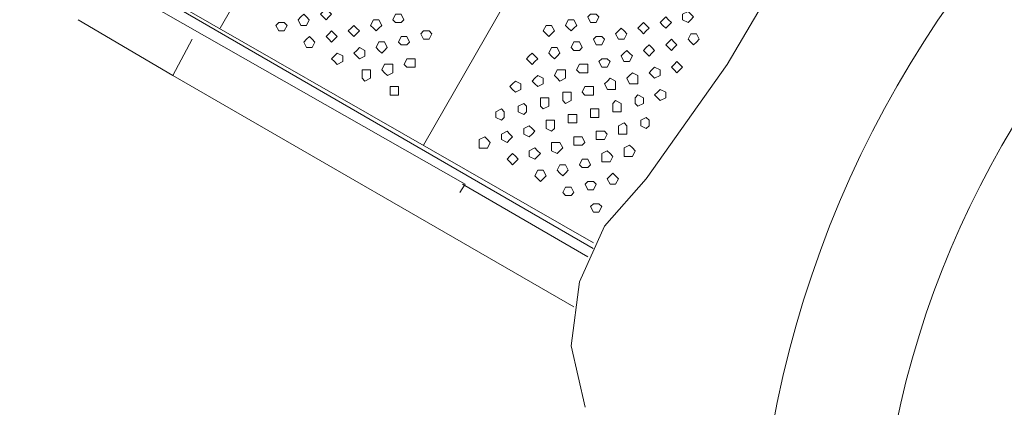
# Model space of a CAD drawing. Units: millimetres. Extents: x 4675.8 to 4690.4, y 7772.2 to 7786.1.
# Drawn here: x 4678.5 to 4679.2, y 7777.9 to 7778.2 of the extents above; entities that cross this region are included whole.
import ezdxf

# ---------------------------------------------------------------- set-up
doc = ezdxf.new("R2010")
doc.units = ezdxf.units.MM

msp = doc.modelspace()

# ---------------------------------------------------------------- linework, layer by layer
at = {"layer": 'Defpoints', "lineweight": 9}
for points in [[(4678.62634, 7778.18414), (4678.87292, 7778.61346)], [(4678.7815, 7778.09488), (4679.02808, 7778.5242)], [(4679.11097, 7778.3478), (4679.06845, 7778.25005), (4679.01318, 7778.15648), (4678.95153, 7778.06936), (4678.91968, 7778.03323), (4678.90055, 7777.99075), (4678.89414, 7777.94187), (4678.90477, 7777.8951)], [(4678.91112, 7778.01626), (4678.47329, 7778.26913), (4678.47329, 7778.2713)], [(4678.91114, 7778.02049), (4678.47331, 7778.27129)], [(4678.5073, 7778.23938), (4678.53705, 7778.22242), (4678.81337, 7778.06512)], [(4678.51792, 7778.19052), (4678.59019, 7778.14804)], [(4678.5902, 7778.14802), (4678.60504, 7778.17566)], [(4678.89627, 7777.97162), (4678.59021, 7778.14802)], [(4678.80912, 7778.05876), (4678.81334, 7778.06515)], [(4678.9069, 7778.00989), (4678.81127, 7778.06516)]]:
    msp.add_lwpolyline(points, dxfattribs=at)
for points in [[(4678.71135, 7778.19479), (4678.70923, 7778.19691), (4678.70713, 7778.19901), (4678.70497, 7778.19691), (4678.70285, 7778.19479), (4678.70497, 7778.19262), (4678.70713, 7778.1905), (4678.70923, 7778.19262)], [(4678.69435, 7778.19052), (4678.69223, 7778.19264), (4678.69011, 7778.1948), (4678.68796, 7778.19264), (4678.68584, 7778.19052), (4678.68796, 7778.18623), (4678.69011, 7778.18623), (4678.69223, 7778.18623)], [(4678.7496, 7778.18625), (4678.74748, 7778.19053), (4678.74538, 7778.19053), (4678.74322, 7778.19053), (4678.7411, 7778.18625), (4678.74322, 7778.18413), (4678.74538, 7778.18203), (4678.74748, 7778.18413)], [(4678.76661, 7778.19052), (4678.76448, 7778.1948), (4678.76239, 7778.1948), (4678.76022, 7778.1948), (4678.7581, 7778.19052), (4678.76022, 7778.1884), (4678.76239, 7778.1884), (4678.76448, 7778.1884)], [(4678.89841, 7778.18625), (4678.89629, 7778.19053), (4678.89412, 7778.19053), (4678.89202, 7778.19053), (4678.8899, 7778.18625), (4678.89202, 7778.18413), (4678.89412, 7778.18203), (4678.89629, 7778.18413)], [(4678.91541, 7778.19263), (4678.91329, 7778.1948), (4678.91112, 7778.1948), (4678.90902, 7778.1948), (4678.9069, 7778.19263), (4678.90902, 7778.18839), (4678.91112, 7778.18839), (4678.91329, 7778.18839)], [(4678.97066, 7778.18841), (4678.96854, 7778.19053), (4678.96644, 7778.19262), (4678.96428, 7778.19053), (4678.96216, 7778.18841), (4678.96428, 7778.18624), (4678.96644, 7778.18412), (4678.96854, 7778.18624)], [(4678.98767, 7778.19263), (4678.98555, 7778.1948), (4678.98342, 7778.19692), (4678.97916, 7778.1948), (4678.97916, 7778.19263), (4678.97916, 7778.19051), (4678.98342, 7778.18839), (4678.98555, 7778.19051)], [(4678.67735, 7778.18625), (4678.67523, 7778.18841), (4678.67306, 7778.18841), (4678.67096, 7778.18841), (4678.66884, 7778.18625), (4678.67096, 7778.18203), (4678.67306, 7778.18203), (4678.67523, 7778.18203)], [(4678.7326, 7778.18203), (4678.73048, 7778.18415), (4678.72836, 7778.18625), (4678.72622, 7778.18415), (4678.7241, 7778.18203), (4678.72622, 7778.17986), (4678.72836, 7778.17774), (4678.73048, 7778.17986)], [(4678.8814, 7778.18203), (4678.87928, 7778.18625), (4678.87712, 7778.18625), (4678.87502, 7778.18625), (4678.8729, 7778.18203), (4678.87502, 7778.17986), (4678.87712, 7778.17774), (4678.87928, 7778.17986)], [(4678.93666, 7778.17987), (4678.93454, 7778.18204), (4678.93244, 7778.18416), (4678.93027, 7778.18204), (4678.92815, 7778.17987), (4678.93027, 7778.17563), (4678.93244, 7778.17563), (4678.93454, 7778.17563)], [(4678.95366, 7778.18414), (4678.95154, 7778.18626), (4678.94944, 7778.18842), (4678.94728, 7778.18626), (4678.94516, 7778.18414), (4678.94728, 7778.18202), (4678.94944, 7778.17985), (4678.95154, 7778.18202)], [(4678.69859, 7778.17354), (4678.69647, 7778.17566), (4678.69437, 7778.17776), (4678.69221, 7778.17566), (4678.69009, 7778.17354), (4678.69221, 7778.16925), (4678.69437, 7778.16925), (4678.69647, 7778.16925)], [(4678.7156, 7778.17776), (4678.71348, 7778.17988), (4678.71138, 7778.18205), (4678.70922, 7778.17988), (4678.7071, 7778.17776), (4678.70922, 7778.17564), (4678.71138, 7778.17352), (4678.71348, 7778.17564)], [(4678.77087, 7778.17354), (4678.76875, 7778.17776), (4678.76659, 7778.17776), (4678.76449, 7778.17776), (4678.76237, 7778.17354), (4678.76449, 7778.17137), (4678.76659, 7778.17137), (4678.76875, 7778.17137)], [(4678.78788, 7778.17987), (4678.78575, 7778.18204), (4678.78359, 7778.18204), (4678.78149, 7778.18204), (4678.77937, 7778.17987), (4678.78149, 7778.17563), (4678.78359, 7778.17563), (4678.78575, 7778.17563)], [(4678.91965, 7778.17565), (4678.91753, 7778.17777), (4678.91543, 7778.17777), (4678.91327, 7778.17777), (4678.91115, 7778.17565), (4678.91327, 7778.17137), (4678.91543, 7778.17137), (4678.91753, 7778.17137)], [(4678.97491, 7778.17138), (4678.97279, 7778.17354), (4678.97067, 7778.17566), (4678.96852, 7778.17354), (4678.9664, 7778.17138), (4678.96852, 7778.16926), (4678.97067, 7778.16716), (4678.97279, 7778.16926)], [(4678.99191, 7778.17565), (4678.98979, 7778.17987), (4678.98769, 7778.17987), (4678.98557, 7778.17987), (4678.9834, 7778.17565), (4678.98557, 7778.17353), (4678.98769, 7778.17137), (4678.98979, 7778.17353)], [(4678.73684, 7778.165), (4678.73684, 7778.16717), (4678.73263, 7778.16929), (4678.73051, 7778.16717), (4678.72834, 7778.165), (4678.73051, 7778.16288), (4678.73263, 7778.16076), (4678.73684, 7778.16288)], [(4678.75387, 7778.16927), (4678.75175, 7778.17356), (4678.74959, 7778.17356), (4678.74749, 7778.17356), (4678.74537, 7778.16927), (4678.74749, 7778.16715), (4678.74959, 7778.16498), (4678.75175, 7778.16715)], [(4678.88565, 7778.165), (4678.88353, 7778.16929), (4678.88141, 7778.16929), (4678.87926, 7778.16929), (4678.87714, 7778.165), (4678.87926, 7778.16288), (4678.88141, 7778.16076), (4678.88353, 7778.16288)], [(4678.90265, 7778.16927), (4678.90053, 7778.17356), (4678.89843, 7778.17356), (4678.89627, 7778.17356), (4678.89415, 7778.16927), (4678.89627, 7778.16715), (4678.89843, 7778.16715), (4678.90053, 7778.16715)], [(4678.95791, 7778.16716), (4678.95578, 7778.16928), (4678.95369, 7778.17138), (4678.95152, 7778.16928), (4678.9494, 7778.16716), (4678.95152, 7778.16499), (4678.95369, 7778.16287), (4678.95578, 7778.16499)], [(4678.71984, 7778.16078), (4678.71984, 7778.1629), (4678.71562, 7778.165), (4678.71346, 7778.1629), (4678.71134, 7778.16078), (4678.71346, 7778.15862), (4678.71562, 7778.1565), (4678.71984, 7778.15862)], [(4678.77512, 7778.15651), (4678.77512, 7778.1608), (4678.7709, 7778.1608), (4678.76874, 7778.1608), (4678.76662, 7778.15651), (4678.76874, 7778.15439), (4678.7709, 7778.15439), (4678.77512, 7778.15439)], [(4678.86865, 7778.16078), (4678.86653, 7778.1629), (4678.86436, 7778.165), (4678.86226, 7778.1629), (4678.86014, 7778.16078), (4678.86226, 7778.15862), (4678.86436, 7778.1565), (4678.86653, 7778.15862)], [(4678.9239, 7778.15863), (4678.92178, 7778.16079), (4678.91968, 7778.16079), (4678.91752, 7778.16079), (4678.91539, 7778.15863), (4678.91752, 7778.15439), (4678.91968, 7778.15439), (4678.92178, 7778.15439)], [(4678.9409, 7778.16289), (4678.93878, 7778.16501), (4678.93666, 7778.16718), (4678.93452, 7778.16501), (4678.9324, 7778.16289), (4678.93452, 7778.15861), (4678.93666, 7778.15861), (4678.93878, 7778.15861)], [(4678.75811, 7778.15225), (4678.75811, 7778.15653), (4678.7539, 7778.15653), (4678.75173, 7778.15653), (4678.74961, 7778.15225), (4678.75173, 7778.15012), (4678.7539, 7778.148), (4678.75811, 7778.15012)], [(4678.9069, 7778.15225), (4678.9069, 7778.15653), (4678.90268, 7778.15653), (4678.90051, 7778.15653), (4678.89839, 7778.15225), (4678.90051, 7778.15012), (4678.90268, 7778.15012), (4678.9069, 7778.15012)], [(4678.96217, 7778.15013), (4678.96217, 7778.15225), (4678.95789, 7778.15442), (4678.95579, 7778.15225), (4678.95367, 7778.15013), (4678.95579, 7778.14801), (4678.95789, 7778.14589), (4678.96217, 7778.14801)], [(4678.97917, 7778.1544), (4678.97705, 7778.15652), (4678.97489, 7778.15862), (4678.97279, 7778.15652), (4678.97067, 7778.1544), (4678.97279, 7778.15224), (4678.97489, 7778.15012), (4678.97705, 7778.15224)], [(4678.74111, 7778.14802), (4678.74111, 7778.15224), (4678.73683, 7778.15224), (4678.73473, 7778.15224), (4678.73473, 7778.14802), (4678.73473, 7778.1459), (4678.73683, 7778.14374), (4678.74111, 7778.1459)], [(4678.87289, 7778.14375), (4678.87289, 7778.14592), (4678.86867, 7778.14804), (4678.86651, 7778.14592), (4678.86438, 7778.14375), (4678.86651, 7778.14163), (4678.86867, 7778.13953), (4678.87289, 7778.14163)], [(4678.88989, 7778.14802), (4678.88989, 7778.15224), (4678.88567, 7778.15224), (4678.88351, 7778.15224), (4678.88139, 7778.14802), (4678.88351, 7778.1459), (4678.88567, 7778.14374), (4678.88989, 7778.1459)], [(4678.92814, 7778.14164), (4678.92814, 7778.14376), (4678.9239, 7778.14593), (4678.92181, 7778.14376), (4678.91964, 7778.14164), (4678.92181, 7778.13736), (4678.9239, 7778.13736), (4678.92814, 7778.13736)], [(4678.94515, 7778.14591), (4678.94515, 7778.14803), (4678.94093, 7778.15013), (4678.93881, 7778.14803), (4678.93664, 7778.14591), (4678.93881, 7778.14162), (4678.94093, 7778.14162), (4678.94515, 7778.14162)], [(4678.76236, 7778.13527), (4678.76236, 7778.13955), (4678.75814, 7778.13955), (4678.75598, 7778.13955), (4678.75598, 7778.13527), (4678.75598, 7778.13315), (4678.75814, 7778.13315), (4678.76236, 7778.13315)], [(4678.85589, 7778.13953), (4678.85589, 7778.14165), (4678.85167, 7778.14375), (4678.8495, 7778.14165), (4678.84738, 7778.13953), (4678.8495, 7778.13737), (4678.85167, 7778.13525), (4678.85589, 7778.13737)], [(4678.91114, 7778.13527), (4678.91114, 7778.13955), (4678.90692, 7778.13955), (4678.90476, 7778.13955), (4678.90264, 7778.13527), (4678.90476, 7778.13315), (4678.90692, 7778.13315), (4678.91114, 7778.13315)], [(4678.96642, 7778.13316), (4678.96642, 7778.13528), (4678.9622, 7778.13737), (4678.96003, 7778.13528), (4678.95791, 7778.13316), (4678.96003, 7778.13099), (4678.9622, 7778.12887), (4678.96642, 7778.13099)], [(4678.87714, 7778.12677), (4678.87714, 7778.13099), (4678.87292, 7778.13099), (4678.87075, 7778.13099), (4678.87075, 7778.12677), (4678.87075, 7778.12461), (4678.87292, 7778.12249), (4678.87714, 7778.12461)], [(4678.89414, 7778.131), (4678.89414, 7778.13528), (4678.88992, 7778.13528), (4678.88775, 7778.13528), (4678.88775, 7778.131), (4678.88775, 7778.12888), (4678.88992, 7778.12676), (4678.89414, 7778.12888)], [(4678.94941, 7778.12888), (4678.94941, 7778.131), (4678.94513, 7778.13317), (4678.94303, 7778.131), (4678.94303, 7778.12888), (4678.94303, 7778.12676), (4678.94513, 7778.1246), (4678.94941, 7778.12676)], [(4678.84313, 7778.11824), (4678.84313, 7778.1204), (4678.84101, 7778.12252), (4678.83674, 7778.1204), (4678.83674, 7778.11824), (4678.83674, 7778.11612), (4678.84101, 7778.114), (4678.84313, 7778.11612)], [(4678.86013, 7778.12251), (4678.86013, 7778.12463), (4678.85801, 7778.12679), (4678.85375, 7778.12463), (4678.85375, 7778.12251), (4678.85375, 7778.12039), (4678.85801, 7778.11822), (4678.86013, 7778.12039)], [(4678.91541, 7778.1204), (4678.91541, 7778.12252), (4678.91112, 7778.12252), (4678.90902, 7778.12252), (4678.90902, 7778.1204), (4678.90902, 7778.11611), (4678.91112, 7778.11611), (4678.91541, 7778.11611)], [(4678.93241, 7778.12462), (4678.93241, 7778.12678), (4678.92812, 7778.1289), (4678.92603, 7778.12678), (4678.92603, 7778.12462), (4678.92603, 7778.12038), (4678.92812, 7778.12038), (4678.93241, 7778.12038)], [(4678.89841, 7778.11402), (4678.89841, 7778.11823), (4678.89629, 7778.11823), (4678.89202, 7778.11823), (4678.89202, 7778.11402), (4678.89202, 7778.1119), (4678.89629, 7778.1119), (4678.89841, 7778.1119)], [(4678.95366, 7778.1119), (4678.95366, 7778.11402), (4678.95154, 7778.11612), (4678.94728, 7778.11402), (4678.94728, 7778.1119), (4678.94728, 7778.10974), (4678.95154, 7778.10762), (4678.95366, 7778.10974)], [(4678.86651, 7778.10553), (4678.86439, 7778.10765), (4678.86227, 7778.10975), (4678.85801, 7778.10765), (4678.85801, 7778.10553), (4678.85801, 7778.10336), (4678.86227, 7778.10124), (4678.86439, 7778.10336)], [(4678.8814, 7778.10975), (4678.8814, 7778.11403), (4678.87928, 7778.11403), (4678.87502, 7778.11403), (4678.87502, 7778.10975), (4678.87502, 7778.10763), (4678.87928, 7778.10551), (4678.8814, 7778.10763)], [(4678.93666, 7778.10764), (4678.93666, 7778.10976), (4678.93454, 7778.11192), (4678.93027, 7778.10976), (4678.93027, 7778.10764), (4678.93027, 7778.10335), (4678.93454, 7778.10335), (4678.93666, 7778.10335)], [(4678.8325, 7778.09699), (4678.83038, 7778.09915), (4678.82829, 7778.10128), (4678.824, 7778.09915), (4678.824, 7778.09699), (4678.824, 7778.09275), (4678.82829, 7778.09275), (4678.83038, 7778.09275)], [(4678.84951, 7778.10126), (4678.84739, 7778.10338), (4678.84529, 7778.10555), (4678.84101, 7778.10338), (4678.84101, 7778.10126), (4678.84101, 7778.09914), (4678.84529, 7778.09698), (4678.84739, 7778.09914)], [(4678.90476, 7778.09699), (4678.90264, 7778.10128), (4678.90054, 7778.10128), (4678.89625, 7778.10128), (4678.89625, 7778.09699), (4678.89625, 7778.09487), (4678.90054, 7778.09487), (4678.90264, 7778.09487)], [(4678.92179, 7778.10337), (4678.91966, 7778.10554), (4678.9175, 7778.10554), (4678.91328, 7778.10554), (4678.91328, 7778.10337), (4678.91328, 7778.09913), (4678.9175, 7778.09913), (4678.91966, 7778.09913)], [(4678.87076, 7778.0885), (4678.86863, 7778.09062), (4678.86654, 7778.09279), (4678.86225, 7778.09062), (4678.86225, 7778.0885), (4678.86225, 7778.08638), (4678.86654, 7778.08422), (4678.86863, 7778.08638)], [(4678.88776, 7778.09277), (4678.88564, 7778.09699), (4678.88354, 7778.09699), (4678.87925, 7778.09699), (4678.87925, 7778.09277), (4678.87925, 7778.09061), (4678.88354, 7778.08849), (4678.88564, 7778.09061)], [(4678.94304, 7778.09061), (4678.94091, 7778.09278), (4678.93882, 7778.0949), (4678.93453, 7778.09278), (4678.93453, 7778.09061), (4678.93453, 7778.08639), (4678.93882, 7778.08639), (4678.94091, 7778.08639)], [(4678.85375, 7778.08423), (4678.85163, 7778.0864), (4678.84951, 7778.08852), (4678.84737, 7778.0864), (4678.84525, 7778.08423), (4678.84737, 7778.08211), (4678.84951, 7778.07999), (4678.85163, 7778.08211)], [(4678.92603, 7778.08639), (4678.92391, 7778.08851), (4678.92179, 7778.09061), (4678.91753, 7778.08851), (4678.91753, 7778.08639), (4678.91753, 7778.0821), (4678.92179, 7778.0821), (4678.92391, 7778.0821)], [(4678.89202, 7778.07574), (4678.8899, 7778.08003), (4678.88774, 7778.08003), (4678.88564, 7778.08003), (4678.88352, 7778.07574), (4678.88564, 7778.07362), (4678.88774, 7778.07153), (4678.8899, 7778.07362)], [(4678.90903, 7778.08001), (4678.90691, 7778.08423), (4678.90475, 7778.08423), (4678.90265, 7778.08423), (4678.90053, 7778.08001), (4678.90265, 7778.07789), (4678.90475, 7778.07789), (4678.90691, 7778.07789)], [(4678.87502, 7778.07152), (4678.8729, 7778.07574), (4678.87074, 7778.07574), (4678.86864, 7778.07574), (4678.86652, 7778.07152), (4678.86864, 7778.06935), (4678.87074, 7778.06723), (4678.8729, 7778.06935)], [(4678.93028, 7778.06936), (4678.92816, 7778.07153), (4678.92606, 7778.07365), (4678.92389, 7778.07153), (4678.92177, 7778.06936), (4678.92389, 7778.06512), (4678.92606, 7778.06512), (4678.92816, 7778.06512)], [(4678.89627, 7778.05876), (4678.89415, 7778.06298), (4678.89205, 7778.06298), (4678.88989, 7778.06298), (4678.88777, 7778.05876), (4678.88989, 7778.0566), (4678.89205, 7778.0566), (4678.89415, 7778.0566)], [(4678.91327, 7778.06514), (4678.91115, 7778.06726), (4678.90903, 7778.06726), (4678.90689, 7778.06726), (4678.90477, 7778.06514), (4678.90689, 7778.06086), (4678.90903, 7778.06086), (4678.91115, 7778.06086)], [(4678.91752, 7778.04812), (4678.9154, 7778.05028), (4678.9133, 7778.05028), (4678.91113, 7778.05028), (4678.90901, 7778.04812), (4678.91113, 7778.0439), (4678.9133, 7778.0439), (4678.9154, 7778.0439)]]:
    msp.add_lwpolyline(points, close=True, dxfattribs=at)
for centre, radius in [((4679.84985, 7777.73449), 0.81488), ((4679.84924, 7777.73518), 0.72196)]:
    msp.add_circle(centre, radius, dxfattribs=at)

doc.saveas('drawing.dxf')
